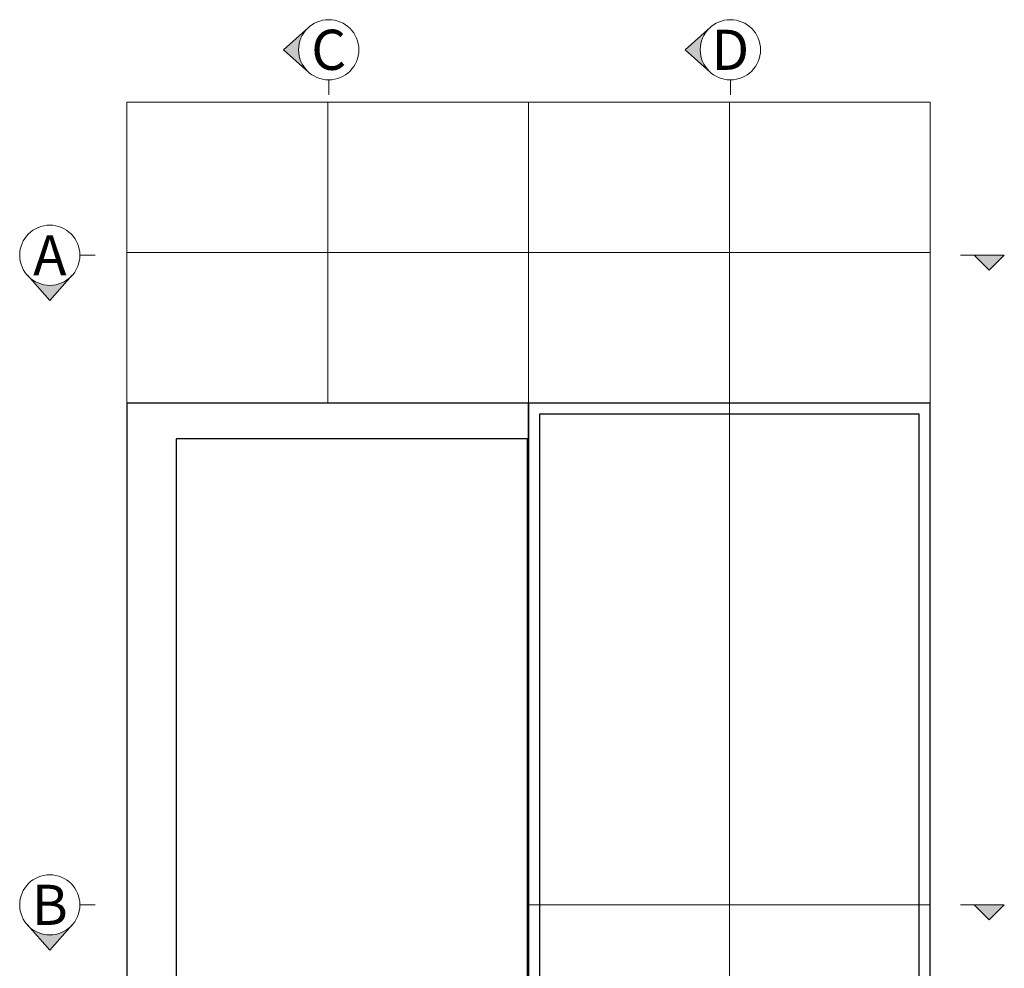
# Model space of a CAD drawing. Units: millimetres. Extents: x 19112 to 37673, y -24935 to -6492.
# Drawn here: x 19112 to 21073, y -22826 to -20936 of the extents above; entities that cross this region are included whole.
import ezdxf

# ---------------------------------------------------------------- set-up
doc = ezdxf.new("R2010")
doc.units = ezdxf.units.MM
doc.layers.add('Glass', color=140, linetype='Continuous')
doc.layers.add('UNO-Dark Grey', color=7, linetype='Continuous', lineweight=13, true_color=0x44474e)
doc.styles.add('UNO Text', font='arial.ttf')

msp = doc.modelspace()

# ---------------------------------------------------------------- hatches: boundary and pattern name
at = {"layer": 'UNO-Dark Grey'}
h = msp.add_hatch(color=256, dxfattribs=at)
h.dxf.hatch_style = 1
h.paths.add_polyline_path([(19687.77, -21040.38, -0.2134218), (19667.77, -20995.66, -0.2134218), (19687.77, -20950.94), (19637.77, -20995.66)])
h = msp.add_hatch(color=256, dxfattribs=at)
h.dxf.hatch_style = 1
h.paths.add_polyline_path([(20487.77, -21040.38, -0.2134218), (20467.77, -20995.66, -0.2134218), (20487.77, -20950.94), (20437.77, -20995.66)])
h = msp.add_hatch(color=256, dxfattribs=at)
h.dxf.hatch_style = 1
h.paths.add_polyline_path([(21013.38, -21405.11), (21043.38, -21435.11), (21073.38, -21405.11)])
h = msp.add_hatch(color=256, dxfattribs=at)
h.dxf.hatch_style = 1
h.paths.add_polyline_path([(19216.99, -21445.11, -0.2134218), (19172.27, -21465.11, -0.2134218), (19127.55, -21445.11), (19172.27, -21495.11)])
h = msp.add_hatch(color=256, dxfattribs=at)
h.dxf.hatch_style = 1
h.paths.add_polyline_path([(21013.38, -22699.73), (21043.38, -22729.73), (21073.38, -22699.73)])
h = msp.add_hatch(color=256, dxfattribs=at)
h.dxf.hatch_style = 1
h.paths.add_polyline_path([(19216.99, -22739.73, -0.2134218), (19172.27, -22759.73, -0.2134218), (19127.55, -22739.73), (19172.27, -22789.73)])

# ---------------------------------------------------------------- linework, layer by layer
for points in [[(19325.72, -23699.73), (20125.72, -23699.73), (20125.72, -21699.73), (19325.72, -21699.73)], [(20125.72, -23699.73), (20925.72, -23699.73), (20925.72, -21699.73), (20125.72, -21699.73)]]:
    msp.add_lwpolyline(points, close=True)
at = {"layer": 'Glass'}
for points in [[(20147.72, -23677.73), (20903.72, -23677.73), (20903.72, -21721.73), (20147.72, -21721.73)], [(19424.12, -23628.73), (20123.72, -23628.73), (20123.72, -21770.73), (19424.12, -21770.73)]]:
    msp.add_lwpolyline(points, close=True, dxfattribs=at)
at = {"layer": 'UNO-Dark Grey'}
for p, q in [((19637.77, -20995.66), (19687.77, -20950.94)), ((20437.77, -20995.66), (20487.77, -20950.94)), ((19637.77, -20995.66), (19687.77, -21040.38)), ((20437.77, -20995.66), (20487.77, -21040.38)), ((19727.77, -21055.66), (19727.77, -21085.66)), ((20527.77, -21055.66), (20527.77, -21085.66)), ((19232.27, -21405.11), (19262.27, -21405.11)), ((20986.35, -21405.11), (21073.38, -21405.11)), ((21013.38, -21405.11), (21043.38, -21435.11)), ((21073.38, -21405.11), (21043.38, -21435.11)), ((19172.27, -21495.11), (19127.55, -21445.11)), ((19172.27, -21495.11), (19216.99, -21445.11)), ((19232.27, -22699.73), (19262.27, -22699.73)), ((20986.35, -22699.73), (21073.38, -22699.73)), ((21013.38, -22699.73), (21043.38, -22729.73)), ((21073.38, -22699.73), (21043.38, -22729.73)), ((19172.27, -22789.73), (19127.55, -22739.73)), ((19172.27, -22789.73), (19216.99, -22739.73))]:
    msp.add_line(p, q, dxfattribs=at)
at = {"layer": 'UNO-Dark Grey', "color": 7}
msp.add_lwpolyline([(19325.72, -21699.73), (20925.72, -21699.73), (20925.72, -21099.73), (19325.72, -21099.73)], close=True, dxfattribs=at)
at = {"layer": 'UNO-Dark Grey'}
for points in [[(19725.72, -21099.73), (19725.72, -21699.73)], [(20525.72, -21099.73), (20525.72, -21699.73)], [(20125.72, -21399.73), (19325.72, -21399.73)], [(20125.72, -21399.73), (20925.72, -21399.73)], [(20525.72, -21699.73), (20525.72, -23699.73)], [(20125.72, -22699.73), (20925.72, -22699.73)]]:
    msp.add_lwpolyline(points, dxfattribs=at)
at = {"layer": 'UNO-Dark Grey', "color": 7}
msp.add_lwpolyline([(20125.72, -21699.73), (20125.72, -21099.73)], dxfattribs=at)
at = {"layer": 'UNO-Dark Grey'}
msp.add_lwpolyline([(19411.03, -22699.73, 0, 0, 0), (19795.44, -22699.73, 50, 0, 0), (19895.44, -22699.73, 0, 0, 0)], format="xyseb", dxfattribs=at)
for centre in [(19727.77, -20995.66), (20527.77, -20995.66), (19172.27, -21405.11), (19172.27, -22699.73)]:
    msp.add_circle(centre, 60, dxfattribs=at)

# ---------------------------------------------------------------- texts
at = {"layer": 'UNO-Dark Grey', "char_height": 80, "attachment_point": 5, "style": 'UNO Text'}
for s, width, insert in [('C', 8.0833, (19727.77, -20995.66)), ('D', 80, (20527.77, -20995.66)), ('A', 8.0833, (19172.27, -21405.11)), ('B', 8.0833, (19172.27, -22699.73))]:
    msp.add_mtext_dynamic_manual_height_columns(s, width=width, gutter_width=12.5, heights=[0], dxfattribs=dict(at, insert=insert))

doc.saveas('drawing.dxf')
